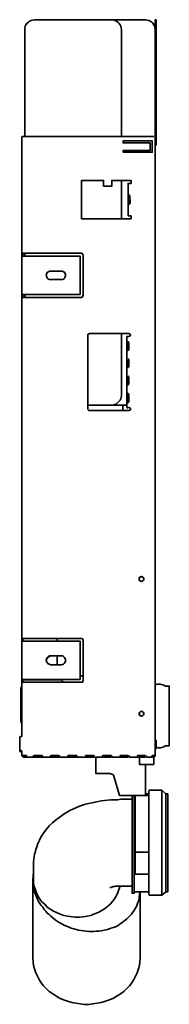
# Model space of a CAD drawing. Extents: x -0.14 to 0.01, y -0.26 to 0.77.
import ezdxf

# ---------------------------------------------------------------- set-up
doc = ezdxf.new("R2010")
doc.units = 0

msp = doc.modelspace()

# ---------------------------------------------------------------- linework, layer by layer
at = {"lineweight": 35}
for points in [[(0, 0.377), (0, 0.762), (-0.0007, 0.7638), (-0.0011, 0.7653), (-0.0022, 0.7671), (-0.0033, 0.7682), (-0.0051, 0.7693), (-0.0065, 0.77), (-0.0083, 0.7704), (-0.0098, 0.7707), (-0.1259, 0.7707), (-0.1277, 0.7704), (-0.1292, 0.77), (-0.131, 0.7693), (-0.1321, 0.7682), (-0.1335, 0.7671), (-0.1346, 0.7653), (-0.1353, 0.7638), (-0.1357, 0.762), (-0.1357, 0.6488)], [(-0.0452, 0.7707), (-0.0434, 0.7704), (-0.042, 0.77), (-0.0402, 0.7693), (-0.0387, 0.7682), (-0.0376, 0.7671), (-0.0365, 0.7653), (-0.0358, 0.7638), (-0.0355, 0.762), (-0.0351, 0.7606), (-0.0351, 0.6488)], [(0, 0.761), (0, 0.7707)], [(0, 0.6397), (0.0011, 0.6397), (0.0011, 0.7707), (0, 0.7707)], [(-0.1411, 0.0195), (-0.1411, 0.0206), (-0.1408, 0.0213), (-0.14, 0.0217), (-0.139, 0.0217), (-0.139, 0.6488)], [(-0.1379, 0.6488), (-0.1386, 0.6488)], [(-0.1375, 0.6488), (-0.0011, 0.6488)], [(-0.0007, 0.6488), (0, 0.6488), (0, 0.0011), (-0.0007, 0.0007), (-0.0011, 0), (-0.0029, 0), (-0.0029, 0.0007), (-0.0018, 0.0007), (-0.0011, 0.0011), (-0.0007, 0.0018), (0, 0.0018), (0, 0.0087), (0.0011, 0.0087), (0.0011, 0.0177), (0, 0.0177)], [(-0.0029, 0.6321), (-0.0029, 0.6441)], [(-0.0279, 0.5656), (-0.025, 0.5656), (-0.025, 0.5627), (-0.0767, 0.5627), (-0.0767, 0.6028), (-0.0536, 0.6028), (-0.0536, 0.5967), (-0.0452, 0.5967), (-0.0452, 0.6028), (-0.025, 0.6028), (-0.025, 0.5996), (-0.0279, 0.5996)], [(-0.0536, 0.5967), (-0.0536, 0.6028)], [(-0.0351, 0.5627), (-0.0351, 0.6028)], [(-0.0271, 0.5996), (-0.0282, 0.5996), (-0.0271, 0.5996), (-0.0282, 0.5996), (-0.0282, 0.5934), (-0.0282, 0.5996), (-0.0282, 0.5656)], [(-0.025, 0.5996), (-0.025, 0.6028)], [(-0.0282, 0.5873), (-0.0279, 0.5876), (-0.0271, 0.5876), (-0.0268, 0.5873), (-0.0264, 0.5869)], [(-0.0271, 0.5869), (-0.0279, 0.5869)], [(-0.0282, 0.5786), (-0.0282, 0.5865)], [(-0.0279, 0.5779), (-0.0271, 0.5779)], [(-0.0271, 0.5775), (-0.0279, 0.5775)], [(-0.0271, 0.5865), (-0.0271, 0.5786)], [(-0.025, 0.5627), (-0.025, 0.5656)], [(-0.139, 0.5258), (-0.139, 0.5265), (-0.1379, 0.5265), (-0.1379, 0.5258)], [(-0.139, 0.5247), (-0.139, 0.5254)], [(-0.1379, 0.5236), (-0.1386, 0.5236), (-0.1379, 0.5236), (-0.1379, 0.5268), (-0.1386, 0.5268), (-0.1379, 0.5268)], [(-0.1379, 0.5254), (-0.1379, 0.5247)], [(-0.1375, 0.5268), (-0.0771, 0.5268), (-0.0756, 0.5261), (-0.0753, 0.5254), (-0.0749, 0.5247), (-0.0749, 0.4823), (-0.0753, 0.482), (-0.0756, 0.4809), (-0.0764, 0.4805), (-0.1375, 0.4805)], [(-0.1371, 0.5265), (-0.1357, 0.5265)], [(-0.1357, 0.5236), (-0.1357, 0.5268)], [(-0.0771, 0.4805), (-0.0764, 0.4805), (-0.0756, 0.4809), (-0.0753, 0.482), (-0.0749, 0.4823), (-0.0749, 0.5247), (-0.0753, 0.5254), (-0.0756, 0.5261), (-0.0771, 0.5268)], [(-0.139, 0.5243), (-0.1379, 0.5243)], [(-0.1375, 0.4834), (-0.0782, 0.4834), (-0.0782, 0.5236), (-0.1375, 0.5236)], [(-0.0977, 0.4993), (-0.11, 0.4993), (-0.1111, 0.4997), (-0.1122, 0.5004), (-0.1129, 0.5015), (-0.1133, 0.5026), (-0.1136, 0.5037), (-0.1133, 0.5048), (-0.1129, 0.5059), (-0.1122, 0.5069), (-0.1111, 0.5073), (-0.11, 0.508), (-0.0977, 0.508)], [(-0.139, 0.4831), (-0.1379, 0.4831)], [(-0.139, 0.4813), (-0.139, 0.4827)], [(-0.139, 0.4809), (-0.1379, 0.4809)], [(-0.1379, 0.4805), (-0.1386, 0.4805), (-0.1379, 0.4805), (-0.1379, 0.4834), (-0.1386, 0.4834), (-0.1379, 0.4834)], [(-0.1379, 0.4827), (-0.1379, 0.4813)], [(-0.1371, 0.4834), (-0.1357, 0.4834), (-0.1357, 0.4805)], [(-0.0702, 0.3637), (-0.0702, 0.4418), (-0.0695, 0.4422), (-0.0691, 0.4425), (-0.0684, 0.4429), (-0.0271, 0.4429), (-0.0268, 0.4425), (-0.0261, 0.4422), (-0.0257, 0.4418), (-0.0257, 0.4407), (-0.0261, 0.4404), (-0.0268, 0.44), (-0.0271, 0.4396), (-0.0279, 0.4396)], [(-0.0351, 0.4429), (-0.0351, 0.3781), (-0.0355, 0.3763), (-0.0358, 0.3745), (-0.0365, 0.3731), (-0.0376, 0.3716), (-0.0387, 0.3705), (-0.0402, 0.3694), (-0.042, 0.3687), (-0.0434, 0.368), (-0.0452, 0.368)], [(-0.0271, 0.4396), (-0.0268, 0.44), (-0.0261, 0.4404), (-0.0257, 0.4407), (-0.0257, 0.4418), (-0.0261, 0.4422), (-0.0268, 0.4425), (-0.0271, 0.4429)], [(-0.0286, 0.4396), (-0.0293, 0.4396), (-0.0293, 0.3655)], [(-0.0293, 0.4255), (-0.0293, 0.4335)], [(-0.0282, 0.4396), (-0.0289, 0.4396)], [(-0.0286, 0.4335), (-0.0286, 0.4255)], [(-0.0282, 0.4346), (-0.0279, 0.4342)], [(-0.0279, 0.4342), (-0.0275, 0.4338)], [(-0.0286, 0.4248), (-0.0289, 0.4244), (-0.0293, 0.4248)], [(-0.0279, 0.4252), (-0.0282, 0.4248)], [(-0.0293, 0.4071), (-0.0293, 0.4154)], [(-0.0286, 0.4154), (-0.0286, 0.4071)], [(-0.0279, 0.4161), (-0.0275, 0.4158)], [(-0.0275, 0.4154), (-0.0275, 0.4078)], [(-0.0275, 0.4074), (-0.0279, 0.4071)], [(-0.0293, 0.3897), (-0.0293, 0.3973)], [(-0.0286, 0.3973), (-0.0286, 0.3897)], [(-0.0282, 0.3984), (-0.0279, 0.398)], [(-0.0279, 0.398), (-0.0275, 0.3977)], [(-0.0275, 0.3973), (-0.0275, 0.3897)], [(-0.0286, 0.3886), (-0.0289, 0.3883)], [(-0.0286, 0.389), (-0.0282, 0.3886)], [(-0.0275, 0.3893), (-0.0279, 0.389)], [(-0.0293, 0.3713), (-0.0293, 0.3792)], [(-0.0279, 0.3799), (-0.0282, 0.3803), (-0.0286, 0.3799)], [(-0.0286, 0.3792), (-0.0286, 0.3713)], [(-0.0286, 0.3709), (-0.0282, 0.3702)], [(-0.0282, 0.3705), (-0.0286, 0.3702)], [(0, 0.3781), (0, 0.3767)], [(0.0148, 0.0742), (0.0148, 0.0735), (0.0148, 0.0742), (0.0109, 0.0742), (0.0101, 0.0745), (0.009, 0.0753), (0.008, 0.0756), (0.0065, 0.076), (0.0054, 0.0763), (0.0025, 0.0763), (0.0011, 0.076), (0, 0.0753), (0, 0.3774)], [(-0.0702, 0.368), (-0.0293, 0.368)], [(-0.0271, 0.3622), (-0.0268, 0.3626), (-0.0261, 0.3626), (-0.0257, 0.3633), (-0.0257, 0.364), (-0.0261, 0.3647), (-0.0268, 0.3651), (-0.0271, 0.3655), (-0.0268, 0.3651), (-0.0261, 0.3647), (-0.0257, 0.364), (-0.0257, 0.3633), (-0.0261, 0.3626), (-0.0268, 0.3626), (-0.0271, 0.3622), (-0.0691, 0.3622), (-0.0702, 0.3633)], [(-0.0337, 0.3622), (-0.0337, 0.368)], [(-0.0282, 0.3651), (-0.0293, 0.3651)], [(-0.0289, 0.3655), (-0.0282, 0.3655)], [(-0.139, 0.1838), (-0.139, 0.1885)], [(-0.139, 0.1882), (-0.139, 0.1842)], [(-0.0166, 0.1856), (-0.0166, 0.1863), (-0.0163, 0.1874), (-0.0159, 0.1882), (-0.0152, 0.1885), (-0.0141, 0.1889)], [(-0.0141, 0.1885), (-0.013, 0.1885), (-0.0141, 0.1889), (-0.0134, 0.1885), (-0.0127, 0.1882), (-0.0119, 0.1874), (-0.0127, 0.1882), (-0.0119, 0.1874), (-0.0116, 0.1863), (-0.0119, 0.1874), (-0.013, 0.1885), (-0.0148, 0.1885), (-0.0159, 0.1882), (-0.0166, 0.1871), (-0.0166, 0.1853), (-0.0159, 0.1842), (-0.0152, 0.1838), (-0.0141, 0.1835), (-0.013, 0.1838), (-0.0119, 0.1849), (-0.0116, 0.1856), (-0.0116, 0.1867), (-0.0119, 0.1874), (-0.0116, 0.1867), (-0.0116, 0.1856), (-0.0119, 0.1849), (-0.0127, 0.1842), (-0.0134, 0.1838), (-0.0141, 0.1835)], [(-0.013, 0.1885), (-0.0127, 0.1882)], [(-0.139, 0.1227), (-0.139, 0.1241), (-0.1379, 0.1241), (-0.1386, 0.1241)], [(-0.1386, 0.1212), (-0.1379, 0.1212), (-0.1379, 0.1241), (-0.1379, 0.1227)], [(-0.1386, 0.0811), (-0.1379, 0.0811), (-0.1379, 0.0782), (-0.0763, 0.0782), (-0.0756, 0.0785), (-0.0753, 0.0792), (-0.0749, 0.08), (-0.0749, 0.1223), (-0.0753, 0.123), (-0.0756, 0.1237), (-0.0763, 0.1241), (-0.1371, 0.1241), (-0.102, 0.1241), (-0.102, 0.1212)], [(-0.1379, 0.1241), (-0.1371, 0.1241)], [(-0.0771, 0.0782), (-0.0763, 0.0782), (-0.0756, 0.0785), (-0.0753, 0.0792), (-0.0749, 0.08), (-0.0749, 0.1223), (-0.0753, 0.123), (-0.0756, 0.1237), (-0.0763, 0.1241), (-0.0771, 0.1241)], [(-0.1379, 0.1223), (-0.1379, 0.1216), (-0.139, 0.1216), (-0.139, 0.1223)], [(-0.1379, 0.0811), (-0.0782, 0.0811), (-0.0782, 0.1212), (-0.1379, 0.1212)], [(-0.1133, 0.1006), (-0.1133, 0.102), (-0.1129, 0.1031), (-0.1122, 0.1042), (-0.1114, 0.1049), (-0.11, 0.1053), (-0.1089, 0.1057), (-0.102, 0.1057), (-0.102, 0.0966)], [(-0.0977, 0.1057), (-0.0966, 0.1057), (-0.0955, 0.1053), (-0.0944, 0.1042), (-0.0941, 0.1035), (-0.0934, 0.1024), (-0.0934, 0.0999), (-0.0941, 0.0988), (-0.0944, 0.0981), (-0.0955, 0.0973), (-0.0977, 0.0966)], [(-0.0749, 0.085), (-0.0782, 0.085)], [(-0.139, 0.0735), (-0.14, 0.0735)], [(-0.14, 0.0727), (-0.14, 0.038), (-0.1397, 0.0369), (-0.1397, 0.0358), (-0.139, 0.0351)], [(-0.139, 0.0807), (-0.1379, 0.0807)], [(-0.139, 0.0789), (-0.139, 0.0803)], [(-0.139, 0.0785), (-0.1379, 0.0785)], [(-0.1386, 0.0782), (-0.1379, 0.0782)], [(-0.1379, 0.0803), (-0.1379, 0.0789)], [(-0.1371, 0.0807), (-0.0984, 0.0807)], [(-0.0952, 0.0782), (-0.0984, 0.0811)], [(0.0148, 0.0119), (0.0148, 0.0735)], [(0.0148, 0.0152), (0.0148, 0.0716)], [(-0.139, 0.0474), (-0.139, 0.0434), (-0.139, 0.0478)], [(-0.0163, 0.0463), (-0.0163, 0.0445)], [(-0.0141, 0.0427), (-0.013, 0.0431), (-0.0119, 0.0441), (-0.0116, 0.0449), (-0.0116, 0.0456), (-0.0119, 0.0467), (-0.013, 0.0478), (-0.0141, 0.0478)], [(0, 0.0022), (0, 0.0261)], [(-0.1411, 0.0192), (-0.1411, 0.0094)], [(0.0148, 0.0119), (0.0109, 0.0119), (0.0101, 0.0116), (0.0094, 0.0112), (0.0083, 0.0105), (0.0069, 0.0101), (0.0058, 0.0098), (0.0036, 0.0098), (0.0025, 0.0101), (0.0011, 0.0105)], [(-0.139, 0.0018), (-0.139, 0.0065), (-0.14, 0.0069), (-0.1408, 0.0072), (-0.1411, 0.008), (-0.1411, 0.0087), (-0.1411, 0.008)], [(-0.139, 0.0051), (-0.14, 0.0054), (-0.1408, 0.0058), (-0.1411, 0.0065), (-0.1411, 0.0072)], [(-0.1368, 0), (-0.1375, 0), (-0.1379, 0.0007), (-0.1386, 0.0011), (-0.1386, 0.0018), (-0.1371, 0.0018)], [(-0.1379, 0.0018), (-0.1375, 0.0011), (-0.1368, 0.0007)], [(-0.1364, 0.0014), (-0.1379, 0.0014)], [(-0.1342, 0.0018), (-0.1371, 0.0018)], [(-0.1342, 0.0011), (-0.1342, 0.0018), (-0.1364, 0.0018)], [(-0.1274, 0.0004), (-0.127, 0), (-0.1364, 0), (-0.1364, 0.0007), (-0.1342, 0.0007), (-0.1342, 0)], [(-0.1274, 0.0007), (-0.127, 0.0011)], [(-0.1274, 0.0011), (-0.127, 0.0007), (-0.127, 0)], [(-0.127, 0.0014), (-0.1266, 0.0018)], [(-0.1183, 0.0018), (-0.1263, 0.0018)], [(-0.1263, 0.0007), (-0.1183, 0.0007)], [(-0.1183, 0), (-0.1263, 0)], [(-0.1176, 0.0014), (-0.1172, 0.0011), (-0.118, 0.0018), (-0.1176, 0.0014), (-0.118, 0.0018)], [(-0.1086, 0.0007), (-0.1086, 0), (-0.118, 0), (-0.118, 0.0007)], [(-0.1176, 0.0007), (-0.1172, 0.0011)], [(-0.1093, 0.0011), (-0.1089, 0.0007)], [(-0.1089, 0.0014), (-0.1086, 0.0018)], [(-0.1002, 0.0018), (-0.1082, 0.0018)], [(-0.1082, 0.0007), (-0.1002, 0.0007)], [(-0.1002, 0), (-0.1082, 0)], [(-0.0999, 0.0018), (-0.0995, 0.0014)], [(-0.0995, 0.0011), (-0.0991, 0.0007)], [(-0.0995, 0), (-0.0995, 0.0007), (-0.0991, 0.0011)], [(-0.0821, 0), (-0.0995, 0), (-0.0991, 0.0004)], [(-0.0908, 0.0014), (-0.0905, 0.0018), (-0.0912, 0.0011), (-0.0908, 0.0007), (-0.0821, 0.0007)], [(-0.0912, 0.0007), (-0.0908, 0.0011)], [(-0.0908, 0.0007), (-0.0908, 0), (-0.0912, 0.0004)], [(-0.0908, 0.0018), (-0.0821, 0.0018)], [(-0.064, 0), (-0.0814, 0), (-0.0814, 0.0007), (-0.0811, 0.0011), (-0.0818, 0.0018), (-0.0811, 0.0011)], [(-0.0727, 0.0004), (-0.0731, 0.0007)], [(-0.0727, 0.0014), (-0.0724, 0.0018)], [(-0.0724, 0.0018), (-0.0727, 0.0014)], [(-0.064, 0.0018), (-0.0724, 0.0018)], [(-0.0724, 0), (-0.0724, 0.0007), (-0.064, 0.0007)], [(-0.063, 0.0011), (-0.0637, 0.0018)], [(-0.0543, 0.0007), (-0.0543, 0), (-0.0633, 0), (-0.0633, 0.0007)], [(-0.0065, -0.0995), (-0.0065, -0.0402), (-0.0369, -0.0402), (-0.0431, -0.0199), (-0.0434, -0.0188), (-0.0441, -0.0181), (-0.0449, -0.0177), (-0.046, -0.0174), (-0.0467, -0.017), (-0.0619, -0.017), (-0.0619, 0)], [(-0.0543, 0.0014), (-0.055, 0.0011), (-0.0543, 0.0018), (-0.0546, 0.0014)], [(-0.055, 0.0011), (-0.0546, 0.0007)], [(-0.0546, 0), (-0.055, 0.0004)], [(-0.046, 0.0018), (-0.0539, 0.0018)], [(-0.0539, 0.0007), (-0.046, 0.0007)], [(-0.046, 0), (-0.0539, 0)], [(-0.0449, 0.0011), (-0.0456, 0.0018), (-0.0449, 0.0011), (-0.0452, 0.0007), (-0.0452, 0), (-0.0362, 0), (-0.0362, 0.0007)], [(-0.0365, 0.0004), (-0.0369, 0.0007)], [(-0.0365, 0.0014), (-0.0362, 0.0018), (-0.0365, 0.0014), (-0.0358, 0.0018)], [(-0.0279, 0.0018), (-0.0358, 0.0018)], [(-0.0358, 0.0007), (-0.0279, 0.0007)], [(-0.0279, 0), (-0.0358, 0)], [(-0.0271, 0.0011), (-0.0271, 0.0018)], [(-0.0271, 0.0014), (-0.0268, 0.0011)], [(-0.0098, 0), (-0.0271, 0), (-0.0271, 0.0007)], [(-0.0181, 0.0018), (-0.0185, 0.0014)], [(-0.0181, 0.0014), (-0.0185, 0.0011)], [(-0.0098, 0.0018), (-0.0181, 0.0018), (-0.0163, 0.0018), (-0.0163, 0.0007)], [(-0.0181, 0), (-0.0181, 0.0007), (-0.0098, 0.0007)], [(-0.0163, 0), (-0.0163, -0.0076), (-0.0014, -0.0076), (-0.0014, 0)], [(-0.009, 0.0018), (-0.0087, 0.0014)], [(-0.0029, 0), (-0.009, 0), (-0.009, 0.0007)], [(-0.0029, 0.0011), (-0.0029, 0.0018), (-0.0011, 0.0018)], [(-0.0014, 0.0018), (-0.0014, 0.0007)], [(-0.0098, -0.0402), (-0.0098, -0.0076)], [(-0.0239, -0.0402), (-0.0239, -0.1422), (-0.0217, -0.1422), (-0.0217, -0.0402)], [(-0.0206, -0.0995), (-0.0065, -0.0995), (-0.0065, -0.1223), (-0.0206, -0.1223), (-0.0206, -0.0402)], [(-0.0065, -0.0384), (-0.0098, -0.0384)], [(0.0072, -0.0347), (-0.0065, -0.0347)], [(-0.0065, -0.0402), (-0.0065, -0.0351)], [(0.0072, -0.1437), (0.0072, -0.0347), (0.0112, -0.0384)], [(-0.0365, -0.135), (-0.0376, -0.1382), (-0.0387, -0.1415), (-0.0402, -0.1447), (-0.0423, -0.148), (-0.0445, -0.1509), (-0.0467, -0.1538), (-0.0496, -0.156), (-0.0528, -0.1585), (-0.0561, -0.1607), (-0.0593, -0.1625), (-0.063, -0.1639), (-0.0669, -0.1654), (-0.0709, -0.1664), (-0.0749, -0.1668), (-0.0789, -0.1672), (-0.0832, -0.1672), (-0.0912, -0.1664), (-0.0952, -0.1654), (-0.0988, -0.1643), (-0.1028, -0.1625), (-0.106, -0.161), (-0.1125, -0.1567), (-0.1151, -0.1538), (-0.118, -0.1512), (-0.1201, -0.1484), (-0.1223, -0.1451), (-0.1238, -0.1418), (-0.1248, -0.1386), (-0.1259, -0.1353), (-0.1266, -0.1317), (-0.1266, -0.1096), (-0.1263, -0.1067), (-0.1259, -0.1042), (-0.1256, -0.1013), (-0.1248, -0.0988), (-0.1245, -0.0962), (-0.1234, -0.0937), (-0.1227, -0.0915), (-0.1216, -0.089), (-0.1205, -0.0868), (-0.1194, -0.0843), (-0.1183, -0.0825), (-0.1169, -0.0807), (-0.1158, -0.0785), (-0.1129, -0.0749), (-0.11, -0.0716), (-0.1071, -0.0687), (-0.1042, -0.0662), (-0.0977, -0.0612), (-0.0948, -0.0593), (-0.0915, -0.0575), (-0.0887, -0.0557), (-0.0789, -0.0514), (-0.0724, -0.0492), (-0.0691, -0.0485), (-0.0659, -0.0478), (-0.0626, -0.047), (-0.0593, -0.0463), (-0.0561, -0.0456), (-0.0528, -0.0452), (-0.0496, -0.0449), (-0.046, -0.0445), (-0.0391, -0.0445), (-0.0358, -0.0441), (-0.0239, -0.0441)], [(-0.1266, -0.1209), (-0.127, -0.123), (-0.127, -0.1252), (-0.1274, -0.1274), (-0.1274, -0.1299), (-0.127, -0.1321), (-0.127, -0.1342), (-0.1266, -0.1368), (-0.1259, -0.1393), (-0.1256, -0.1415), (-0.1245, -0.144), (-0.1238, -0.1462), (-0.1227, -0.1484), (-0.1216, -0.1509), (-0.1201, -0.1531), (-0.1187, -0.1552), (-0.1172, -0.157), (-0.1158, -0.1592), (-0.114, -0.161), (-0.1125, -0.1632), (-0.1104, -0.1646), (-0.1086, -0.1664), (-0.1042, -0.1701), (-0.102, -0.1715), (-0.0999, -0.173), (-0.0973, -0.1744), (-0.0948, -0.1755), (-0.0923, -0.1766), (-0.0897, -0.1777), (-0.0876, -0.1788), (-0.0847, -0.1795), (-0.0821, -0.1802), (-0.08, -0.1809), (-0.0771, -0.1813), (-0.0745, -0.1816), (-0.072, -0.182), (-0.0691, -0.1824), (-0.064, -0.1824), (-0.0615, -0.182), (-0.0586, -0.182), (-0.0561, -0.1816), (-0.0532, -0.1809), (-0.051, -0.1806), (-0.0485, -0.1798), (-0.046, -0.1788), (-0.0434, -0.178), (-0.0413, -0.1773), (-0.0391, -0.1762), (-0.0369, -0.1748), (-0.0351, -0.1733), (-0.0333, -0.1722), (-0.0315, -0.1708), (-0.0293, -0.169), (-0.0279, -0.1675), (-0.0261, -0.1657), (-0.0246, -0.1643), (-0.0232, -0.1621), (-0.0217, -0.1603), (-0.0206, -0.1581), (-0.0195, -0.156), (-0.0185, -0.1541), (-0.0181, -0.152), (-0.017, -0.1498), (-0.0166, -0.1469), (-0.0163, -0.1437), (-0.0159, -0.1408), (-0.0159, -0.1437), (-0.0163, -0.1469), (-0.017, -0.1498)], [(-0.0065, -0.1437), (-0.0065, -0.1223)], [(-0.1274, -0.1285), (-0.1274, -0.2102), (-0.127, -0.2138), (-0.1266, -0.2178), (-0.1256, -0.2214), (-0.1245, -0.2254), (-0.1227, -0.229), (-0.1209, -0.2323), (-0.1187, -0.2359), (-0.1162, -0.2392), (-0.1104, -0.245), (-0.1067, -0.2475), (-0.0995, -0.2518), (-0.0955, -0.2537), (-0.0912, -0.2551), (-0.0868, -0.2565), (-0.0825, -0.2573), (-0.0782, -0.258), (-0.0738, -0.2584), (-0.0691, -0.2584), (-0.0648, -0.258), (-0.0561, -0.2565), (-0.0517, -0.2551), (-0.0474, -0.2537), (-0.0434, -0.2518), (-0.0362, -0.2475), (-0.0326, -0.245), (-0.0297, -0.2421), (-0.0268, -0.2392), (-0.0242, -0.2359), (-0.0221, -0.2323), (-0.0203, -0.229), (-0.0185, -0.2254), (-0.0174, -0.2214), (-0.0163, -0.2178), (-0.0159, -0.2138), (-0.0156, -0.2102), (-0.0156, -0.1408)], [(-0.046, -0.1361), (-0.0467, -0.1361), (-0.047, -0.1364)], [(-0.0239, -0.135), (-0.0413, -0.135), (-0.0423, -0.1353), (-0.0441, -0.1353), (-0.0445, -0.1357), (-0.0456, -0.1361)], [(-0.0065, -0.1408), (-0.0217, -0.1408)], [(0.0112, -0.1408), (0.0072, -0.1444), (-0.0065, -0.1444)]]:
    msp.add_lwpolyline(points, dxfattribs=at)
for points in [[(-0.0333, 0.6321), (-0.0333, 0.6339), (-0.0051, 0.6339), (-0.0051, 0.6419), (-0.0333, 0.6419), (-0.0333, 0.6441), (-0.0029, 0.6441), (-0.0029, 0.6321)], [(-0.0264, 0.5865), (-0.0261, 0.5786), (-0.0264, 0.5782), (-0.0261, 0.5786)], [(-0.0977, 0.4993), (-0.0966, 0.4993), (-0.0955, 0.4997), (-0.0944, 0.5004), (-0.0941, 0.5015), (-0.0934, 0.5026), (-0.0934, 0.5048), (-0.0941, 0.5059), (-0.0944, 0.5069), (-0.0955, 0.5073), (-0.0966, 0.508), (-0.0977, 0.508), (-0.0966, 0.508), (-0.0955, 0.5073), (-0.0944, 0.5069), (-0.0941, 0.5059), (-0.0934, 0.5048), (-0.0934, 0.5026), (-0.0941, 0.5015), (-0.0944, 0.5004), (-0.0955, 0.4997), (-0.0966, 0.4993)], [(-0.0275, 0.4335), (-0.0275, 0.4255), (-0.0279, 0.4252), (-0.0275, 0.4255)], [(-0.0279, 0.3799), (-0.0275, 0.3792), (-0.0275, 0.3713), (-0.0279, 0.3709), (-0.0275, 0.3713), (-0.0275, 0.3792)], [(-0.0257, 0.3644), (-0.0261, 0.3647), (-0.0268, 0.3651), (-0.0261, 0.3647)], [(-0.0977, 0.1057), (-0.0966, 0.1057), (-0.0955, 0.1053), (-0.0944, 0.1042), (-0.0941, 0.1035), (-0.0934, 0.1024), (-0.0934, 0.0999), (-0.0941, 0.0988), (-0.0944, 0.0981), (-0.0955, 0.0973), (-0.0977, 0.0966), (-0.1089, 0.0966), (-0.11, 0.097), (-0.1111, 0.0973), (-0.1118, 0.0981), (-0.1129, 0.0988), (-0.1133, 0.0999), (-0.1136, 0.1013), (-0.1133, 0.1024), (-0.1129, 0.1035), (-0.1118, 0.1042), (-0.1111, 0.1053), (-0.11, 0.1057)], [(-0.0166, 0.0452), (-0.0166, 0.0463), (-0.0152, 0.0478), (-0.0134, 0.0478), (-0.0127, 0.0474), (-0.0119, 0.0467), (-0.0116, 0.046), (-0.0116, 0.0449), (-0.0119, 0.0441), (-0.0127, 0.0434), (-0.0134, 0.0431), (-0.0141, 0.0427), (-0.0152, 0.0431), (-0.0159, 0.0434), (-0.0166, 0.0445)], [(-0.1089, 0.0014), (-0.1086, 0.0018), (-0.1093, 0.0011)], [(0.0134, -0.0384), (0.0134, -0.1408), (0.0112, -0.1408), (0.0112, -0.0384)]]:
    msp.add_lwpolyline(points, close=True, dxfattribs=at)

doc.saveas('drawing.dxf')
